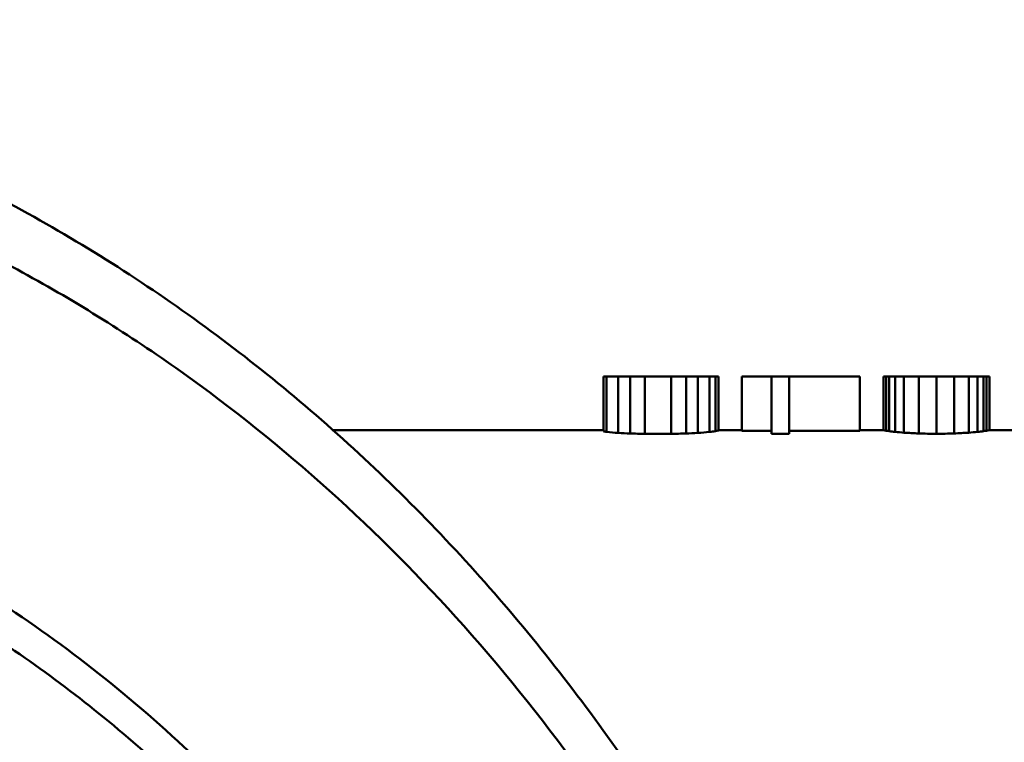
# Model space of a CAD drawing. Extents: x 499 to 5624, y -1013 to 873.
# Drawn here: x 2611 to 2666, y -299 to -259 of the extents above; entities that cross this region are included whole.
import ezdxf

# ---------------------------------------------------------------- set-up
doc = ezdxf.new("R2010")
doc.units = 0
doc.layers.add('AM_0', color=7, linetype='CONTINUOUS', lineweight=50)

# ---------------------------------------------------------------- blocks, each defined once
blk = doc.blocks.new('0619.15.60_alto')
at = {"layer": 'AM_0'}
for p, q in [((2649.833, -278.693), (2643.391, -278.693)), ((2643.391, -278.693), (2643.391, -281.751)), ((2643.556, -278.693), (2643.556, -281.795)), ((2644.217, -278.693), (2644.217, -281.85)), ((2644.878, -278.693), (2644.878, -281.883)), ((2645.704, -278.693), (2645.704, -281.9)), ((2647.19, -278.693), (2647.19, -281.9)), ((2648.016, -278.693), (2648.016, -281.883)), ((2648.677, -278.693), (2648.677, -281.85)), ((2649.337, -278.693), (2649.337, -281.795)), ((2649.668, -278.693), (2649.668, -281.751)), ((2649.833, -278.693), (2649.833, -281.714)), ((2657.761, -278.693), (2651.154, -278.693)), ((2651.154, -278.693), (2651.154, -281.727)), ((2652.806, -278.693), (2652.806, -281.9)), ((2653.797, -278.693), (2653.797, -281.9)), ((2657.761, -278.693), (2657.761, -281.727)), ((2665.029, -278.693), (2659.083, -278.693)), ((2659.083, -278.693), (2659.083, -281.7)), ((2659.248, -278.693), (2659.248, -281.727)), ((2659.413, -278.693), (2659.413, -281.751)), ((2659.743, -278.693), (2659.743, -281.795)), ((2660.239, -278.693), (2660.239, -281.835)), ((2661.065, -278.693), (2661.065, -281.883)), ((2662.056, -278.693), (2662.056, -281.9)), ((2663.047, -278.693), (2663.047, -281.883)), ((2663.873, -278.693), (2663.873, -281.835)), ((2664.368, -278.693), (2664.368, -281.795)), ((2664.699, -278.693), (2664.699, -281.751)), ((2664.864, -278.693), (2664.864, -281.727)), ((2665.029, -278.693), (2665.029, -281.7)), ((2643.391, -281.693), (2628.173, -281.693)), ((2645.704, -281.9), (2647.19, -281.9)), ((2651.154, -281.693), (2649.833, -281.693)), ((2651.154, -281.727), (2652.806, -281.727)), ((2652.806, -281.9), (2653.797, -281.9)), ((2653.797, -281.727), (2657.761, -281.727)), ((2659.083, -281.693), (2657.761, -281.693)), ((2666.35, -281.693), (2665.029, -281.693))]:
    blk.add_line(p, q, dxfattribs=at)
for centre, major_axis, ratio, start_param, end_param in [((2642.875, -368.693), (0, 87), 0.161733, -0.048442, -0.036692), ((2640.831, -368.693), (0, 87), 0.646927, -0.060198, -0.048442), ((2637.445, -368.693), (112.566, 0), 0.772881, 1.504717, 1.510599), ((2626.296, -368.693), (281.414, 0), 0.309153, 1.501776, 1.504717), ((2666.598, -368.693), (281.414, 0), 0.309153, 1.636875, 1.639817), ((2655.449, -368.693), (112.566, 0), 0.772881, 1.630994, 1.636875), ((2652.063, -368.693), (0, 87), 0.646928, 0.048442, 0.060198), ((2650.7, -368.693), (0, 87), 0.323465, 6.319877, 6.331627), ((2650.081, -368.693), (0, 87), 0.129385, 0.022012, 0.036692), ((2658.934, -368.693), (0, 87), 0.129385, -0.027883, -0.013207), ((2658.725, -368.693), (0, 87), 0.215642, -0.036692, -0.027883), ((2658.381, -368.693), (0, 87), 0.323465, -0.048442, -0.036692), ((2657.018, -368.693), (0, 87), 0.646929, -0.057258, -0.048442), ((2654.871, -368.693), (93.805, 0), 0.927458, 1.504717, 1.513538), ((2638.766, -368.693), (337.697, 0), 0.257627, 1.501776, 1.504717), ((2685.345, -368.693), (337.697, 0), 0.257627, 1.636875, 1.639817), ((2669.241, -368.693), (93.805, 0), 0.927459, 1.628054, 1.636875), ((2667.094, -368.693), (0, 87), 0.646929, 0.048442, 0.057258), ((2665.731, -368.693), (0, 87), 0.323464, 0.036692, 0.048442), ((2665.387, -368.693), (0, 87), 0.215643, 0.027883, 0.036692), ((2665.178, -368.693), (0, 87), 0.129385, 0.013207, 0.027883)]:
    blk.add_ellipse(centre, major_axis=major_axis, ratio=ratio, start_param=start_param, end_param=end_param, dxfattribs=at)
for points, knots in [([(2569.584, -258.693), (2573.639, -258.693), (2581.78, -259.288), (2593.768, -261.947), (2605.356, -266.325), (2616.352, -272.345), (2626.582, -279.902), (2635.884, -288.871), (2644.114, -299.1), (2648.771, -306.6), (2650.888, -310.499)], [0, 0, 0, 0, 0.120239, 0.241042, 0.362927, 0.486339, 0.611612, 0.738956, 0.86844, 1, 1, 1, 1]), ([(2581.827, -263.355), (2585.175, -263.789), (2591.848, -265.088), (2601.576, -268.284), (2610.942, -272.693), (2622.866, -280.162), (2636.3, -292.309), (2644.74, -304.206), (2648.366, -310.594)], [0, 0, 0, 0, 0.119847, 0.240621, 0.362713, 0.48644, 0.739206, 1, 1, 1, 1]), ([(2646.337, -347.409), (2645.259, -342.361), (2643.06, -334.922), (2638.998, -325.511), (2634.279, -316.635), (2627.154, -306.491), (2616.816, -296.177), (2605.047, -288.109), (2592.207, -282.555), (2578.708, -279.702), (2569.547, -279.668), (2565.038, -280.112)], [0, 0, 0, 0, 0.13417, 0.200505, 0.266182, 0.395193, 0.521016, 0.643741, 0.763865, 0.882246, 1, 1, 1, 1]), ([(2644.903, -347.501), (2643.192, -339.654), (2637.904, -324.555), (2626.719, -308.164), (2615.607, -297.637), (2606.459, -291.228), (2596.608, -286.377), (2586.254, -283.183), (2575.607, -281.717), (2564.886, -282.01), (2554.312, -284.055), (2544.102, -287.808), (2534.464, -293.189), (2525.59, -300.086), (2517.658, -308.354), (2513.141, -314.613), (2511.083, -317.906)], [0, 0, 0, 0, 0.134118, 0.26392, 0.327054, 0.388939, 0.449729, 0.509675, 0.569107, 0.628408, 0.687971, 0.748164, 0.809294, 0.871581, 0.935146, 1, 1, 1, 1]), ([(2508.743, -368.693), (2508.743, -364.035), (2509.463, -354.74), (2512.676, -341.233), (2517.921, -328.588), (2525.039, -317.211), (2533.811, -307.467), (2543.966, -299.673), (2555.184, -294.091), (2567.104, -290.914), (2579.334, -290.256), (2591.465, -292.141), (2603.093, -296.501), (2613.84, -303.182), (2623.362, -311.955), (2629.994, -320.722), (2634.434, -328.457), (2638.296, -336.703), (2640.434, -343.257), (2641.511, -347.717)], [0, 0, 0, 0, 0.067262, 0.133991, 0.199719, 0.264078, 0.326863, 0.388056, 0.447854, 0.506646, 0.564975, 0.623453, 0.682672, 0.743108, 0.80506, 0.86862, 0.901005, 0.933735, 1, 1, 1, 1])]:
    blk.add_open_spline(points, degree=3, knots=knots, dxfattribs=at)

msp = doc.modelspace()

# ---------------------------------------------------------------- block references
at = {"layer": 'AM_0'}
msp.add_blockref('0619.15.60_alto', (0, 0), dxfattribs=at)

doc.saveas('drawing.dxf')
